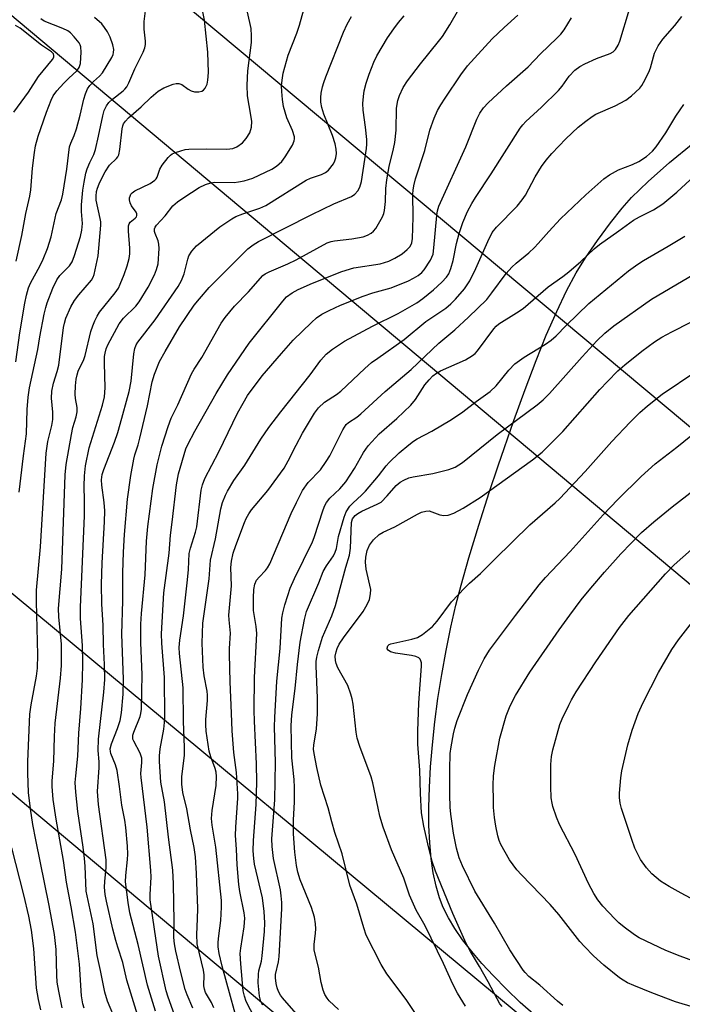
# Model space of a CAD drawing. Units: inches. Extents: x 1183771 to 1189773, y 569456 to 573458.
# Drawn here: x 1186482 to 1186650, y 569741 to 569991 of the extents above; entities that cross this region are included whole.
import ezdxf

# ---------------------------------------------------------------- set-up
doc = ezdxf.new("R2010")
doc.units = ezdxf.units.IN
doc.header["$MEASUREMENT"] = 0
for name, color, linetype in [('NTRL-Farm Land', 3, 'Continuous'), ('Undefined', 1, 'Continuous'), ('UTIL-Cross Country Transmission Line', 1, 'Continuous')]:
    doc.layers.add(name, color=color, linetype=linetype)

msp = doc.modelspace()

# ---------------------------------------------------------------- linework, layer by layer
at = {"layer": 'NTRL-Farm Land'}
msp.add_lwpolyline([(1186612.71, 569738.43), (1186608.82, 569741.94), (1186605.31, 569745.29), (1186601.99, 569748.65), (1186599.1, 569751.79), (1186596.52, 569754.82), (1186594.2, 569757.82), (1186592.23, 569760.68), (1186590.61, 569763.39), (1186589.33, 569765.95), (1186588.36, 569768.45), (1186587.5, 569771.42), (1186586.8, 569774.76), (1186586.28, 569778.37), (1186585.9, 569782.4), (1186585.7, 569786.76), (1186585.66, 569791.42), (1186585.79, 569796.35), (1186586.08, 569801.62), (1186586.55, 569807.2), (1186587.19, 569813.04), (1186587.98, 569818.96), (1186588.93, 569825), (1186590.02, 569831.07), (1186591.23, 569836.95), (1186592.51, 569842.54), (1186593.83, 569847.65), (1186595.81, 569854.56), (1186598.32, 569862.8), (1186600.96, 569871.1), (1186603.22, 569877.83), (1186607.19, 569889.29), (1186610.02, 569897.21), (1186612.8, 569904.54), (1186615.4, 569910.96), (1186618.02, 569916.96), (1186620.53, 569922.18), (1186622.95, 569926.69), (1186625.3, 569930.51), (1186628.35, 569934.92), (1186631.62, 569939.35), (1186634.59, 569943.09), (1186636.98, 569945.8), (1186641.14, 569949.85), (1186646.61, 569954.67), (1186652.58, 569959.52)], dxfattribs=at)
at = {"layer": 'Undefined'}
for points, elevation in [([(1186481.1, 569904.21), (1186482.17, 569911.55), (1186483.44, 569919.05), (1186483.87, 569921.05), (1186484.38, 569922.93), (1186484.85, 569924.11), (1186487.32, 569928.57), (1186488.03, 569930.14), (1186489.11, 569932.85), (1186490.09, 569935.85), (1186491.35, 569941.78), (1186492.66, 569945.24), (1186493.03, 569946.65), (1186494.01, 569952.94), (1186494.73, 569958.6), (1186495.02, 569959.56), (1186495.88, 569961.5), (1186496.45, 569963.2), (1186497.43, 569966.65), (1186498.34, 569970.68), (1186498.74, 569972.07), (1186499.3, 569973.3), (1186499.87, 569974.2), (1186500.76, 569975.13), (1186502.32, 569976.49), (1186503.06, 569977.4), (1186505.41, 569981.22), (1186505.75, 569981.98), (1186505.88, 569982.49), (1186505.92, 569983.28), (1186505.7, 569984.42), (1186505, 569986.38), (1186504.33, 569987.71), (1186503.56, 569988.88), (1186502.87, 569989.75), (1186501.04, 569991.36)], 254), ([(1186480.65, 569967.37), (1186484.35, 569972.46), (1186486.83, 569976.45), (1186490.4, 569980.75), (1186490.71, 569981.33), (1186490.78, 569981.74), (1186490.66, 569982.14), (1186490.13, 569982.69), (1186487.64, 569984.38), (1186482.22, 569988.64), (1186481.02, 569989.39)], 250), ([(1186481.19, 569929.65), (1186482.69, 569936.13), (1186483.64, 569941.77), (1186484.7, 569946.12), (1186484.93, 569947.76), (1186485.31, 569953.19), (1186485.84, 569957.22), (1186486.14, 569958.91), (1186486.79, 569961.35), (1186487.42, 569963.27), (1186488.9, 569967.4), (1186490.07, 569970.41), (1186490.58, 569971.52), (1186491.5, 569972.8), (1186493.29, 569974.76), (1186494.54, 569976.01), (1186496.6, 569977.86), (1186497.16, 569978.68), (1186497.46, 569979.71), (1186497.67, 569982.57), (1186497.6, 569983.96), (1186497.43, 569984.47), (1186497.16, 569984.94), (1186495.93, 569986.49), (1186494.94, 569987.5), (1186494.27, 569987.97), (1186493, 569988.57), (1186488.31, 569990.46), (1186487.49, 569991.04)], 252), ([(1186582.99, 569738.15), (1186579.89, 569742.68), (1186575.02, 569749.15), (1186573.6, 569751.54), (1186569.8, 569758.96), (1186569.17, 569760.8), (1186567.46, 569766.86), (1186565.66, 569771.65), (1186563.7, 569779.61), (1186561.87, 569785.02), (1186561.09, 569787.7), (1186560.21, 569791.2), (1186558.36, 569797), (1186557.3, 569801.44), (1186556.61, 569805), (1186556.5, 569806.1), (1186556.52, 569807.11), (1186557.2, 569811.27), (1186557.46, 569815), (1186557.47, 569819.02), (1186557.14, 569827.15), (1186557.16, 569828.29), (1186557.28, 569829.36), (1186557.7, 569831.06), (1186558.76, 569834.47), (1186561.1, 569839.89), (1186562.05, 569842.46), (1186564.62, 569852.15), (1186565.62, 569855.25), (1186565.84, 569856.95), (1186566.08, 569863.45), (1186566.36, 569864.46), (1186567, 569865.3), (1186567.68, 569865.81), (1186568.68, 569866.36), (1186572.61, 569868.1), (1186573.56, 569868.67), (1186575.15, 569870.21), (1186577.43, 569872.89), (1186578.41, 569873.71), (1186579.32, 569874.25), (1186580.57, 569874.77), (1186581.66, 569875.07), (1186586.71, 569875.9), (1186590.76, 569876.9), (1186592.33, 569877.54), (1186594.21, 569878.69), (1186602.95, 569885.77), (1186613.09, 569893.31), (1186614.62, 569894.56), (1186616.22, 569896.15), (1186624.47, 569905.45), (1186628.17, 569909.48), (1186630.22, 569911.47), (1186632.45, 569913.32), (1186642.04, 569920.01), (1186656.16, 569928.42)], 284), ([(1186594.92, 569741), (1186592.91, 569744.27), (1186591.74, 569746.6), (1186589.39, 569751.78), (1186584.75, 569761.32), (1186582.48, 569765.33), (1186580.75, 569769.12), (1186579.32, 569773.46), (1186576.25, 569780.58), (1186574.14, 569786.33), (1186573.3, 569789.12), (1186572.8, 569791.12), (1186571.48, 569797.52), (1186571.09, 569799.05), (1186568.19, 569806.8), (1186567.5, 569808.88), (1186567.24, 569810.37), (1186566.47, 569817.45), (1186566.24, 569818.85), (1186565.94, 569819.99), (1186565.16, 569822.21), (1186562.65, 569826.68), (1186562.2, 569827.76), (1186562, 569828.57), (1186561.99, 569829.64), (1186562.19, 569830.73), (1186562.47, 569831.56), (1186562.97, 569832.64), (1186564.08, 569834.3), (1186569.08, 569840.99), (1186570.08, 569842.69), (1186570.65, 569843.96), (1186570.94, 569845.39), (1186570.95, 569846.56), (1186569.81, 569851.71), (1186569.64, 569853.42), (1186569.72, 569854.69), (1186570.09, 569856.43), (1186570.61, 569857.79), (1186571.66, 569859.12), (1186573.11, 569860.49), (1186574.1, 569861.07), (1186577.05, 569862.4), (1186582.78, 569865.61), (1186583.84, 569866.13), (1186584.91, 569866.4), (1186585.71, 569866.42), (1186586.45, 569866.22), (1186588.43, 569865.39), (1186589.49, 569865.28), (1186590.56, 569865.38), (1186591.95, 569865.88), (1186594.36, 569867.08), (1186598.62, 569869.78), (1186611.9, 569879.36), (1186614.35, 569881.32), (1186619.55, 569886.51), (1186628.98, 569897.17), (1186630.9, 569899.22), (1186633.53, 569901.87), (1186635.26, 569903.4), (1186639.58, 569906.89), (1186642.79, 569909.24), (1186644.66, 569910.43), (1186647.13, 569911.79), (1186666.07, 569921.36)], 286), ([(1186604.19, 569740.9), (1186603.66, 569741.6), (1186602.92, 569742.82), (1186600.69, 569747.14), (1186598.51, 569751.02), (1186596.21, 569754.82), (1186595.14, 569756.9), (1186591.74, 569764.47), (1186587.37, 569775.17), (1186586.5, 569777.68), (1186585.42, 569782.08), (1186584.41, 569786.61), (1186583.83, 569789.95), (1186583.54, 569794.83), (1186583.35, 569800.78), (1186582.88, 569807.39), (1186582.88, 569810.65), (1186583.12, 569817.83), (1186583.8, 569827.09), (1186583.79, 569827.93), (1186583.68, 569828.45), (1186583.46, 569828.86), (1186583.13, 569829.2), (1186582.41, 569829.52), (1186581.29, 569829.77), (1186577.2, 569830.43), (1186575.93, 569830.75), (1186575.36, 569831.13), (1186575.13, 569831.5), (1186575.1, 569831.7), (1186575.31, 569832.26), (1186575.62, 569832.58), (1186576.02, 569832.8), (1186581.4, 569833.95), (1186582.78, 569834.39), (1186584.03, 569835.16), (1186586.6, 569837.19), (1186587.76, 569838.47), (1186591.4, 569843.37), (1186594.75, 569846.95), (1186595.98, 569848.15), (1186598.76, 569850.56), (1186602.39, 569854.24), (1186611.2, 569862.9), (1186617.61, 569868.45), (1186618.8, 569869.58), (1186625.24, 569876.42), (1186631.97, 569883.97), (1186636.64, 569888.94), (1186639.07, 569891.34), (1186640.98, 569893.07), (1186644.69, 569896), (1186653.27, 569901.73)], 288), ([(1186619.61, 569741.17), (1186618.27, 569742.24), (1186613.73, 569746.34), (1186611.01, 569748.55), (1186610.04, 569749.49), (1186609.5, 569750.15), (1186606.17, 569755.31), (1186602.31, 569762.04), (1186597.31, 569770.11), (1186594.21, 569776.5), (1186593.37, 569778.56), (1186592.66, 569781.05), (1186591.89, 569784.8), (1186591.19, 569789.61), (1186591.05, 569791.44), (1186590.98, 569794.52), (1186590.95, 569800.93), (1186591.07, 569804.96), (1186591.3, 569806.72), (1186591.89, 569809.95), (1186592.24, 569811.37), (1186592.85, 569813.31), (1186595.44, 569819.93), (1186598.26, 569826.12), (1186599.66, 569828.97), (1186601.03, 569831.18), (1186607.56, 569839.93), (1186613.6, 569847.67), (1186615.23, 569849.52), (1186621.46, 569856.18), (1186629.8, 569865.42), (1186633.52, 569869.29), (1186639.38, 569875.1), (1186642.94, 569878.31), (1186648.41, 569882.55), (1186655.56, 569888.28)], 290), ([(1186652.87, 569740.66), (1186648.06, 569742.12), (1186642.12, 569744.35), (1186637.53, 569746.21), (1186635.98, 569746.92), (1186634.81, 569747.58), (1186633.89, 569748.22), (1186629.99, 569751.38), (1186627.3, 569753.73), (1186625.03, 569756.08), (1186623.9, 569757.39), (1186618.54, 569764.23), (1186616.4, 569766.77), (1186609.1, 569774.23), (1186607.93, 569775.51), (1186606.07, 569778.08), (1186603.89, 569781.93), (1186603.45, 569782.92), (1186603.09, 569784.11), (1186602.61, 569786.6), (1186602.28, 569788.82), (1186602.07, 569791.3), (1186602.01, 569793), (1186601.97, 569797.01), (1186602.07, 569799.33), (1186602.37, 569801.95), (1186603.62, 569808.88), (1186605.26, 569814.53), (1186606.25, 569817.02), (1186607.58, 569819.67), (1186611.24, 569825.59), (1186618.67, 569836.28), (1186621.31, 569839.98), (1186624.23, 569843.88), (1186626.63, 569846.86), (1186630.11, 569850.94), (1186634.3, 569855.54), (1186639.49, 569860.92), (1186642.64, 569863.69), (1186647.28, 569867.47), (1186652.84, 569871.8)], 292), ([(1186663.45, 569748.44), (1186649.28, 569753.67), (1186645.61, 569755.11), (1186638.93, 569758.3), (1186637.7, 569759.09), (1186635.12, 569760.98), (1186633.75, 569762.07), (1186632.7, 569763.09), (1186629.69, 569766.32), (1186628.47, 569767.9), (1186627.39, 569769.56), (1186626.04, 569772.08), (1186622.7, 569779.38), (1186618.73, 569787.04), (1186617.98, 569788.88), (1186617.05, 569791.56), (1186616.85, 569792.38), (1186616.64, 569793.78), (1186616.51, 569796.67), (1186616.55, 569802.21), (1186616.74, 569804.23), (1186617.01, 569805.95), (1186618.82, 569812.37), (1186619.39, 569813.74), (1186621.06, 569817.26), (1186621.74, 569818.58), (1186622.95, 569820.58), (1186627.93, 569828.2), (1186633.95, 569836.87), (1186636.3, 569839.91), (1186645.55, 569850.46), (1186647.79, 569852.75), (1186652.11, 569856.62)], 294), ([(1186656.82, 569765.75), (1186649.54, 569769.6), (1186646.53, 569771.28), (1186644.29, 569772.7), (1186642.14, 569774.48), (1186640.79, 569776), (1186639.25, 569778.15), (1186637.84, 569781.03), (1186637.02, 569783.2), (1186635.32, 569788.25), (1186634.45, 569791.05), (1186634.13, 569792.44), (1186633.95, 569793.82), (1186633.92, 569794.97), (1186634.25, 569798.83), (1186634.48, 569800.59), (1186636, 569807.22), (1186637.13, 569810.89), (1186638.62, 569815.13), (1186639.95, 569817.92), (1186643.79, 569825.48), (1186647.17, 569831.36), (1186648.84, 569833.74), (1186652.37, 569838.37)], 296)]:
    msp.add_lwpolyline(points, dxfattribs=dict(at, elevation=elevation))
for points in [[(1186506.6, 569736.88, 262), (1186504.34, 569742.24, 262), (1186503.63, 569744.51, 262), (1186502.6, 569750, 262), (1186501.75, 569753.87, 262), (1186500.67, 569761.87, 262), (1186498.97, 569770.1, 262), (1186498.66, 569776.42, 262), (1186498.48, 569778.43, 262), (1186498.15, 569781.31, 262), (1186496.85, 569790.31, 262), (1186496.32, 569795.17, 262), (1186496.19, 569797.61, 262), (1186496.29, 569799.36, 262), (1186496.81, 569804.3, 262), (1186497.11, 569810.13, 262), (1186497.6, 569816.35, 262), (1186498.02, 569823.68, 262), (1186498.06, 569828, 262), (1186497.97, 569832.31, 262), (1186497.54, 569839.22, 262), (1186497.47, 569842.01, 262), (1186498.49, 569865.22, 262), (1186498.55, 569869.07, 262), (1186498.4, 569872.7, 262), (1186498.53, 569875.3, 262), (1186498.79, 569877.88, 262), (1186499.69, 569882.4, 262), (1186503.05, 569893.22, 262), (1186503.58, 569895.35, 262), (1186503.74, 569897.58, 262), (1186503.57, 569903.8, 262), (1186503.61, 569905.55, 262), (1186503.72, 569906.39, 262), (1186504.02, 569907.43, 262), (1186504.45, 569908.45, 262), (1186507.28, 569913.8, 262), (1186508.4, 569915.24, 262), (1186511.47, 569918.3, 262), (1186512.37, 569919.39, 262), (1186514.64, 569923.12, 262), (1186516.24, 569926.25, 262), (1186516.77, 569927.58, 262), (1186517.13, 569928.96, 262), (1186517.44, 569932.84, 262), (1186517.36, 569934.01, 262), (1186517.12, 569934.82, 262), (1186516.37, 569936.69, 262), (1186516.25, 569937.22, 262), (1186516.27, 569937.88, 262), (1186516.44, 569938.32, 262), (1186516.74, 569938.76, 262), (1186518.9, 569941.11, 262), (1186520.9, 569943.65, 262), (1186522.06, 569944.71, 262), (1186523.63, 569945.81, 262), (1186527.55, 569948.34, 262), (1186529.13, 569949.07, 262), (1186530.51, 569949.51, 262), (1186531.38, 569949.65, 262), (1186536.38, 569949.62, 262), (1186537.51, 569949.75, 262), (1186538.89, 569950.04, 262), (1186539.99, 569950.32, 262), (1186541.08, 569950.72, 262), (1186545.91, 569952.96, 262), (1186547.11, 569953.7, 262), (1186548.48, 569954.95, 262), (1186549.31, 569956.12, 262), (1186551.14, 569959.08, 262), (1186551.6, 569960.16, 262), (1186551.69, 569960.64, 262), (1186551.66, 569961.18, 262), (1186551.19, 569962.78, 262), (1186549.74, 569965.98, 262), (1186548.91, 569968.88, 262), (1186548.6, 569970.6, 262), (1186548.42, 569972.64, 262), (1186548.39, 569974.1, 262), (1186548.5, 569975.55, 262), (1186548.81, 569977.28, 262), (1186550.07, 569981.84, 262), (1186552.28, 569987.44, 262), (1186552.95, 569989.41, 262), (1186555.12, 569997.44, 262)], [(1186482.01, 569871.21, 256), (1186483.08, 569880.39, 256), (1186483.87, 569885.91, 256), (1186484, 569892.13, 256), (1186484.24, 569895.21, 256), (1186484.61, 569897.63, 256), (1186486.66, 569907.31, 256), (1186487.21, 569910.52, 256), (1186488.33, 569916.22, 256), (1186488.7, 569917.91, 256), (1186489.07, 569919.16, 256), (1186490.53, 569922.83, 256), (1186491.53, 569924.91, 256), (1186492.3, 569926.01, 256), (1186494.72, 569928.53, 256), (1186495.38, 569929.5, 256), (1186496.02, 569931.12, 256), (1186497.53, 569935.88, 256), (1186497.83, 569937.54, 256), (1186497.97, 569939.21, 256), (1186497.72, 569942.28, 256), (1186497.75, 569943.94, 256), (1186498.09, 569947.69, 256), (1186498.42, 569949.69, 256), (1186498.88, 569951.97, 256), (1186499.19, 569953.08, 256), (1186499.84, 569954.64, 256), (1186500.85, 569956.68, 256), (1186501.29, 569957.93, 256), (1186502.08, 569961.36, 256), (1186503.12, 569966.47, 256), (1186503.49, 569967.86, 256), (1186504.06, 569969.04, 256), (1186504.7, 569969.89, 256), (1186505.56, 569970.66, 256), (1186508.28, 569972.79, 256), (1186508.71, 569973.22, 256), (1186509.19, 569973.86, 256), (1186509.72, 569974.83, 256), (1186511.25, 569978.34, 256), (1186513.38, 569982.6, 256), (1186513.8, 569983.69, 256), (1186513.94, 569984.55, 256), (1186513.97, 569985.42, 256), (1186513.63, 569988.45, 256), (1186513.62, 569990.36, 256), (1186514.21, 569995.09, 256)], [(1186492.87, 569740.57, 258), (1186491.99, 569744.79, 258), (1186491.62, 569747.07, 258), (1186491.5, 569748.84, 258), (1186491.3, 569755.39, 258), (1186490.9, 569759.15, 258), (1186489.6, 569766.53, 258), (1186486.16, 569783.16, 258), (1186485.46, 569786.97, 258), (1186484.87, 569790.95, 258), (1186484.38, 569795.1, 258), (1186484.15, 569800.03, 258), (1186484.2, 569802.97, 258), (1186484.71, 569814.96, 258), (1186485.03, 569817.31, 258), (1186486.36, 569824.55, 258), (1186486.59, 569826.58, 258), (1186486.66, 569829.95, 258), (1186486.34, 569843.5, 258), (1186486.36, 569846.34, 258), (1186487.38, 569857.32, 258), (1186488.79, 569881.09, 258), (1186489.22, 569884, 258), (1186490.26, 569888.09, 258), (1186490.49, 569889.54, 258), (1186490.5, 569891.39, 258), (1186490.14, 569895.01, 258), (1186490.26, 569896.75, 258), (1186490.64, 569898.74, 258), (1186491.6, 569901.75, 258), (1186491.99, 569903.36, 258), (1186493.21, 569912.88, 258), (1186493.42, 569914, 258), (1186493.79, 569915.25, 258), (1186495.06, 569918.07, 258), (1186495.99, 569919.74, 258), (1186497.04, 569921.13, 258), (1186500.28, 569924.87, 258), (1186500.74, 569925.58, 258), (1186501, 569926.3, 258), (1186501.93, 569931, 258), (1186502.62, 569938.75, 258), (1186502.61, 569939.64, 258), (1186502.49, 569940.51, 258), (1186501.48, 569945.13, 258), (1186501.45, 569946.16, 258), (1186501.58, 569947.31, 258), (1186501.78, 569948.15, 258), (1186502.2, 569949.22, 258), (1186503.03, 569951.06, 258), (1186503.72, 569952.33, 258), (1186504.88, 569953.99, 258), (1186506.59, 569955.7, 258), (1186506.93, 569956.12, 258), (1186507.18, 569956.59, 258), (1186507.49, 569957.96, 258), (1186508.04, 569963.15, 258), (1186508.23, 569963.98, 258), (1186508.42, 569964.42, 258), (1186508.87, 569965.1, 258), (1186509.66, 569965.95, 258), (1186512.89, 569968.75, 258), (1186515.41, 569971.23, 258), (1186517.14, 569972.7, 258), (1186518.61, 569973.56, 258), (1186520.98, 569974.53, 258), (1186521.73, 569974.67, 258), (1186522.43, 569974.65, 258), (1186523.15, 569974.38, 258), (1186524.78, 569973.19, 258), (1186525.52, 569972.77, 258), (1186526.32, 569972.58, 258), (1186527.41, 569972.56, 258), (1186528.17, 569972.71, 258), (1186528.59, 569972.96, 258), (1186529.06, 569973.52, 258), (1186529.52, 569974.46, 258), (1186529.76, 569975.51, 258), (1186529.91, 569977.44, 258), (1186529.75, 569982.57, 258), (1186528.92, 569990.71, 258), (1186528, 569995.05, 258)], [(1186498.45, 569740.53, 260), (1186498.1, 569741.63, 260), (1186497.76, 569743.66, 260), (1186497.27, 569751.67, 260), (1186496.26, 569759.78, 260), (1186495.16, 569766.18, 260), (1186493.93, 569772.4, 260), (1186493.19, 569777.92, 260), (1186491.34, 569788.32, 260), (1186490.61, 569793.35, 260), (1186490.31, 569796.67, 260), (1186490.35, 569798.08, 260), (1186490.77, 569803.05, 260), (1186490.92, 569809.31, 260), (1186491.12, 569812.65, 260), (1186492.47, 569824.05, 260), (1186492.67, 569827.28, 260), (1186492.72, 569829.61, 260), (1186492.66, 569832.71, 260), (1186492.01, 569839.63, 260), (1186491.94, 569841.7, 260), (1186492.79, 569851.69, 260), (1186493.63, 569875.55, 260), (1186493.91, 569878.15, 260), (1186495.19, 569885.8, 260), (1186495.59, 569887.59, 260), (1186496.39, 569890.21, 260), (1186496.63, 569891.51, 260), (1186496.64, 569892.58, 260), (1186496.27, 569894.86, 260), (1186496.18, 569895.99, 260), (1186496.24, 569898.06, 260), (1186496.4, 569899.83, 260), (1186496.62, 569900.85, 260), (1186496.95, 569901.83, 260), (1186498.32, 569904.79, 260), (1186498.7, 569905.77, 260), (1186500.14, 569911.82, 260), (1186500.59, 569913.3, 260), (1186501.09, 569914.55, 260), (1186501.69, 569915.78, 260), (1186502.28, 569916.73, 260), (1186506.26, 569921.67, 260), (1186507.09, 569922.85, 260), (1186507.58, 569923.86, 260), (1186508.56, 569926.28, 260), (1186509.31, 569928.45, 260), (1186509.83, 569930.37, 260), (1186509.99, 569931.49, 260), (1186509.96, 569932.93, 260), (1186509.62, 569937.27, 260), (1186509.65, 569938.66, 260), (1186509.79, 569939.15, 260), (1186510.04, 569939.52, 260), (1186511.37, 569940.53, 260), (1186511.66, 569940.9, 260), (1186511.75, 569941.21, 260), (1186511.72, 569941.65, 260), (1186511.56, 569942.1, 260), (1186510.42, 569943.7, 260), (1186510.08, 569944.43, 260), (1186509.92, 569945.19, 260), (1186509.92, 569945.7, 260), (1186510.03, 569946.17, 260), (1186510.25, 569946.6, 260), (1186510.56, 569946.97, 260), (1186511.21, 569947.45, 260), (1186515.1, 569949.38, 260), (1186516.32, 569950.16, 260), (1186516.67, 569950.55, 260), (1186516.93, 569950.98, 260), (1186517.62, 569953, 260), (1186518.14, 569953.96, 260), (1186519.69, 569955.94, 260), (1186520.28, 569956.52, 260), (1186520.74, 569956.83, 260), (1186521.52, 569957.19, 260), (1186522.9, 569957.64, 260), (1186524.03, 569957.92, 260), (1186524.92, 569958.02, 260), (1186529.35, 569958.14, 260), (1186534.47, 569958.01, 260), (1186535.29, 569958.08, 260), (1186536.09, 569958.24, 260), (1186537.1, 569958.64, 260), (1186538.47, 569959.66, 260), (1186539.41, 569960.74, 260), (1186540.33, 569962.21, 260), (1186540.74, 569963.59, 260), (1186540.84, 569965, 260), (1186540.63, 569966.67, 260), (1186539.79, 569971.58, 260), (1186539.65, 569974.22, 260), (1186539.82, 569977.91, 260), (1186540.74, 569985.02, 260), (1186540.82, 569986.72, 260), (1186540.68, 569988.6, 260), (1186539.8, 569992.7, 260)], [(1186511.89, 569738.82, 264), (1186509.19, 569747.55, 264), (1186508.2, 569752.07, 264), (1186506.91, 569755.92, 264), (1186506.42, 569757.62, 264), (1186505.67, 569760.48, 264), (1186504.06, 569767.61, 264), (1186503.75, 569769.31, 264), (1186503.58, 569771.17, 264), (1186503.64, 569772.61, 264), (1186503.99, 569776.14, 264), (1186503.96, 569778.06, 264), (1186502.05, 569792.1, 264), (1186501.84, 569795.37, 264), (1186502.22, 569801.41, 264), (1186502.2, 569802.85, 264), (1186502.01, 569805.74, 264), (1186502.08, 569808.58, 264), (1186503.44, 569820.52, 264), (1186503.66, 569823.72, 264), (1186503.57, 569827.49, 264), (1186503.3, 569832.56, 264), (1186503.24, 569837.37, 264), (1186502.92, 569842.93, 264), (1186502.84, 569847.77, 264), (1186502.98, 569853.28, 264), (1186503.59, 569863.66, 264), (1186503.66, 569866.41, 264), (1186503.5, 569868.54, 264), (1186502.86, 569872.94, 264), (1186502.83, 569874.33, 264), (1186503.02, 569875.65, 264), (1186503.41, 569876.95, 264), (1186506.11, 569883.83, 264), (1186506.92, 569886.24, 264), (1186507.57, 569888.4, 264), (1186509.79, 569896.67, 264), (1186510.31, 569899.25, 264), (1186511, 569906.21, 264), (1186511.23, 569907.59, 264), (1186511.59, 569908.52, 264), (1186511.99, 569909.2, 264), (1186516.41, 569914.79, 264), (1186522.26, 569923.29, 264), (1186523.03, 569924.77, 264), (1186523.71, 569926.43, 264), (1186524.63, 569930.21, 264), (1186524.91, 569931.02, 264), (1186525.69, 569932.24, 264), (1186526.85, 569933.56, 264), (1186532.77, 569938.4, 264), (1186535.81, 569940.43, 264), (1186536.79, 569940.95, 264), (1186538.58, 569941.69, 264), (1186542.86, 569943.09, 264), (1186544.4, 569943.77, 264), (1186554.65, 569950.19, 264), (1186555.75, 569950.71, 264), (1186558.5, 569951.64, 264), (1186559.48, 569952.09, 264), (1186560.3, 569952.75, 264), (1186561.5, 569954.31, 264), (1186561.91, 569955.04, 264), (1186562.15, 569955.82, 264), (1186562.28, 569956.92, 264), (1186562.25, 569958.04, 264), (1186561.94, 569959.39, 264), (1186561.25, 569961.53, 264), (1186559.1, 569966.9, 264), (1186558.59, 569968.55, 264), (1186558.37, 569969.95, 264), (1186558.31, 569971.09, 264), (1186558.43, 569972.19, 264), (1186558.77, 569973.83, 264), (1186559.08, 569974.92, 264), (1186559.6, 569976.32, 264), (1186564.09, 569987.69, 264), (1186564.98, 569989.67, 264), (1186566.12, 569991.6, 264)], [(1186516.47, 569739.71, 266), (1186514.44, 569746.35, 266), (1186512.06, 569756.58, 266), (1186509.97, 569764.68, 266), (1186509.57, 569767.24, 266), (1186508.92, 569772.45, 266), (1186508.95, 569774.1, 266), (1186509.42, 569778.17, 266), (1186509.49, 569779.47, 266), (1186509.4, 569781.52, 266), (1186508.96, 569786.24, 266), (1186508.68, 569788.09, 266), (1186507.94, 569791.89, 266), (1186507.39, 569796.62, 266), (1186506.78, 569800.68, 266), (1186506.4, 569802.08, 266), (1186505.2, 569804.99, 266), (1186505.06, 569805.53, 266), (1186505, 569806.15, 266), (1186505.33, 569807.45, 266), (1186506.9, 569811.31, 266), (1186507.55, 569813.37, 266), (1186507.89, 569815.29, 266), (1186508.32, 569820.05, 266), (1186508.35, 569823.78, 266), (1186508, 569835.22, 266), (1186508.24, 569843.66, 266), (1186508.23, 569850.73, 266), (1186508.39, 569855.95, 266), (1186508.65, 569860.43, 266), (1186509.39, 569869.44, 266), (1186510.25, 569875.39, 266), (1186510.96, 569879.49, 266), (1186511.24, 569880.6, 266), (1186512.1, 569883.17, 266), (1186512.53, 569884.86, 266), (1186514.46, 569893.02, 266), (1186515.68, 569899.12, 266), (1186516.19, 569901.02, 266), (1186517.53, 569904.22, 266), (1186518.93, 569906.83, 266), (1186522.57, 569913.05, 266), (1186526.29, 569918.57, 266), (1186527.58, 569920.15, 266), (1186530.09, 569922.99, 266), (1186539.86, 569932.81, 266), (1186541.18, 569933.83, 266), (1186542.54, 569934.64, 266), (1186556.08, 569941.52, 266), (1186561.65, 569944.17, 266), (1186566.09, 569946.01, 266), (1186566.94, 569946.61, 266), (1186567.67, 569947.46, 266), (1186568.24, 569948.45, 266), (1186568.64, 569949.85, 266), (1186569.92, 569958.18, 266), (1186569.99, 569959.32, 266), (1186569.94, 569960.47, 266), (1186569.61, 569963.64, 266), (1186569.05, 569967.87, 266), (1186569, 569969.61, 266), (1186569.11, 569971.38, 266), (1186569.32, 569972.77, 266), (1186569.81, 569974.74, 266), (1186570.52, 569977.01, 266), (1186571.75, 569980.05, 266), (1186572.52, 569981.66, 266), (1186575.23, 569986.27, 266), (1186576.79, 569988.55, 266), (1186577.99, 569990.11, 266), (1186579.46, 569991.82, 266)], [(1186521.3, 569738.83, 268), (1186519.69, 569743.28, 268), (1186519.19, 569744.9, 268), (1186517.28, 569753.66, 268), (1186515.17, 569767.91, 268), (1186515.14, 569769.32, 268), (1186515.36, 569773.7, 268), (1186515.33, 569775.38, 268), (1186514.4, 569786.36, 268), (1186512.84, 569798.92, 268), (1186512.81, 569799.95, 268), (1186513.02, 569802.73, 268), (1186513, 569803.82, 268), (1186512.62, 569805.04, 268), (1186510.96, 569808.1, 268), (1186510.78, 569808.62, 268), (1186510.71, 569809.1, 268), (1186510.76, 569809.6, 268), (1186511, 569810.43, 268), (1186512.58, 569814.32, 268), (1186512.79, 569815.1, 268), (1186512.94, 569816.24, 268), (1186513.1, 569825.02, 268), (1186512.8, 569833.02, 268), (1186512.74, 569837.72, 268), (1186512.92, 569840.47, 268), (1186513.83, 569850.27, 268), (1186514.2, 569858.73, 268), (1186514.58, 569862.49, 268), (1186515.8, 569872.1, 268), (1186516.87, 569878.07, 268), (1186518.09, 569882.82, 268), (1186519.66, 569887.78, 268), (1186520.42, 569889.89, 268), (1186522.11, 569893.3, 268), (1186525.56, 569901.1, 268), (1186526.24, 569902.28, 268), (1186528.21, 569905.31, 268), (1186533.08, 569913.94, 268), (1186534.08, 569915.37, 268), (1186536.44, 569918.25, 268), (1186540, 569921.93, 268), (1186543.69, 569926.01, 268), (1186544.25, 569926.44, 268), (1186545.25, 569926.98, 268), (1186549.99, 569929.01, 268), (1186552.1, 569930.02, 268), (1186559.95, 569934.29, 268), (1186560.97, 569934.66, 268), (1186561.76, 569934.84, 268), (1186566.2, 569935.34, 268), (1186569.08, 569935.82, 268), (1186570.11, 569936.22, 268), (1186571.06, 569936.77, 268), (1186571.69, 569937.27, 268), (1186572.22, 569937.92, 268), (1186573.91, 569940.94, 268), (1186574.24, 569941.73, 268), (1186574.43, 569942.54, 268), (1186574.7, 569944.79, 268), (1186574.81, 569948.08, 268), (1186575, 569950.27, 268), (1186575.62, 569953.67, 268), (1186576.73, 569958.14, 268), (1186577.05, 569959.74, 268), (1186577.39, 569962.85, 268), (1186577.51, 569968.41, 268), (1186577.82, 569970.32, 268), (1186578.22, 569971.64, 268), (1186579.19, 569973.63, 268), (1186580.28, 569975.3, 268), (1186583.59, 569979.62, 268), (1186588.13, 569985.26, 268), (1186589.12, 569986.6, 268), (1186590.97, 569989.49, 268), (1186593.24, 569993.48, 268)], [(1186525.94, 569740.47, 270), (1186524.47, 569743.91, 270), (1186524, 569745.25, 270), (1186522.88, 569749.51, 270), (1186521.62, 569754.92, 270), (1186521.25, 569756.82, 270), (1186521.15, 569758.39, 270), (1186521.19, 569762.41, 270), (1186521.04, 569771.97, 270), (1186520.89, 569775.45, 270), (1186519.77, 569783.77, 270), (1186518.76, 569792.73, 270), (1186517.83, 569797.73, 270), (1186517.49, 569802.94, 270), (1186517.52, 569804.36, 270), (1186517.67, 569806.14, 270), (1186518.61, 569811.18, 270), (1186518.78, 569812.83, 270), (1186518.83, 569814.27, 270), (1186518.74, 569824.22, 270), (1186518.08, 569832.93, 270), (1186518.01, 569835.31, 270), (1186518.63, 569845.67, 270), (1186519.92, 569855.71, 270), (1186520.28, 569860.3, 270), (1186520.73, 569863.59, 270), (1186521.78, 569873.05, 270), (1186522.32, 569875.85, 270), (1186524.18, 569882.12, 270), (1186524.7, 569883.28, 270), (1186526.48, 569886.64, 270), (1186531.85, 569896.14, 270), (1186534.67, 569900.91, 270), (1186540.22, 569908.9, 270), (1186548.72, 569919.56, 270), (1186549.67, 569920.61, 270), (1186551.05, 569921.65, 270), (1186552.62, 569922.5, 270), (1186556.19, 569924.06, 270), (1186563.62, 569927.06, 270), (1186566.64, 569927.99, 270), (1186573.33, 569929.03, 270), (1186574.47, 569929.31, 270), (1186575.53, 569929.7, 270), (1186577.09, 569930.45, 270), (1186578.88, 569931.55, 270), (1186580.18, 569932.59, 270), (1186580.92, 569933.37, 270), (1186581.37, 569934.3, 270), (1186581.55, 569935.43, 270), (1186581.67, 569940.81, 270), (1186581.61, 569946.61, 270), (1186581.68, 569947.64, 270), (1186581.87, 569948.79, 270), (1186582.32, 569950.5, 270), (1186584.68, 569957.68, 270), (1186585.92, 569962.85, 270), (1186587.05, 569965.9, 270), (1186587.85, 569967.81, 270), (1186588.68, 569969.25, 270), (1186589.78, 569970.94, 270), (1186593.77, 569976.86, 270), (1186595.48, 569979.14, 270), (1186601.68, 569985.97, 270), (1186604.69, 569988.83, 270), (1186608.15, 569991.94, 270)], [(1186531.23, 569740.59, 272), (1186530.63, 569741.93, 272), (1186529.17, 569744.49, 272), (1186528.86, 569745.3, 272), (1186528.74, 569746.13, 272), (1186528.77, 569748.98, 272), (1186528.65, 569750.13, 272), (1186527.05, 569756.83, 272), (1186526.97, 569759.12, 272), (1186527.15, 569763.15, 272), (1186527.17, 569765.7, 272), (1186526.88, 569774.64, 272), (1186526.6, 569778.85, 272), (1186526.27, 569781.22, 272), (1186525.36, 569785.63, 272), (1186524.4, 569790.95, 272), (1186523.4, 569795.08, 272), (1186523.11, 569797.25, 272), (1186523.16, 569799.19, 272), (1186523.79, 569804.5, 272), (1186523.86, 569806.54, 272), (1186523.53, 569813.15, 272), (1186523.46, 569821.61, 272), (1186522.56, 569830.3, 272), (1186522.49, 569831.83, 272), (1186522.66, 569833.73, 272), (1186523.55, 569839.82, 272), (1186524.6, 569848.95, 272), (1186524.83, 569851.6, 272), (1186525.03, 569855.63, 272), (1186525.36, 569857.01, 272), (1186526.61, 569861, 272), (1186526.97, 569862.4, 272), (1186528.08, 569871.65, 272), (1186528.39, 569873.05, 272), (1186528.97, 569874.64, 272), (1186532.49, 569881.35, 272), (1186537.25, 569891.21, 272), (1186538.63, 569893.67, 272), (1186539.81, 569895.61, 272), (1186543.5, 569900.63, 272), (1186548.35, 569906.3, 272), (1186551.33, 569909.64, 272), (1186555.93, 569914.17, 272), (1186557.23, 569915.3, 272), (1186558.61, 569916.23, 272), (1186560.42, 569917.16, 272), (1186563.33, 569918.52, 272), (1186569.07, 569920.83, 272), (1186571.47, 569921.64, 272), (1186576.09, 569922.89, 272), (1186580.52, 569924.69, 272), (1186581.78, 569925.34, 272), (1186582.99, 569926.06, 272), (1186583.86, 569926.78, 272), (1186584.5, 569927.51, 272), (1186586.07, 569929.9, 272), (1186586.45, 569930.66, 272), (1186586.72, 569931.45, 272), (1186586.97, 569933.06, 272), (1186587.65, 569941.27, 272), (1186587.82, 569942.39, 272), (1186588.17, 569943.64, 272), (1186595, 569958.66, 272), (1186597.83, 569965.66, 272), (1186598.57, 569967.19, 272), (1186599.54, 569968.54, 272), (1186600.7, 569969.76, 272), (1186605.3, 569974.05, 272), (1186610.79, 569978.88, 272), (1186613.93, 569982.2, 272), (1186618.1, 569986.14, 272), (1186619.07, 569987.15, 272), (1186619.89, 569988.22, 272), (1186621.8, 569991.27, 272)], [(1186537.29, 569736.73, 274), (1186535.5, 569743.41, 274), (1186533.32, 569751.1, 274), (1186532.63, 569754.3, 274), (1186532.37, 569756.06, 274), (1186532.36, 569757.19, 274), (1186532.51, 569758.85, 274), (1186533.05, 569762.7, 274), (1186533.2, 569766.09, 274), (1186533.18, 569767.74, 274), (1186531.77, 569781.24, 274), (1186530.84, 569786.88, 274), (1186530.69, 569788.57, 274), (1186530.85, 569790.55, 274), (1186531.87, 569796.85, 274), (1186531.96, 569799.15, 274), (1186531.85, 569800.24, 274), (1186531.62, 569801.23, 274), (1186530.5, 569804.18, 274), (1186530.08, 569805.59, 274), (1186529.78, 569807.28, 274), (1186529.32, 569810.63, 274), (1186529.2, 569812.22, 274), (1186529.19, 569813.59, 274), (1186529.64, 569818.37, 274), (1186529.68, 569819.74, 274), (1186529.57, 569820.81, 274), (1186528.84, 569824.69, 274), (1186528.56, 569826.83, 274), (1186528.29, 569832.93, 274), (1186528.49, 569838.03, 274), (1186530.05, 569849.23, 274), (1186530.42, 569853.95, 274), (1186531.68, 569859.38, 274), (1186533, 569866.99, 274), (1186533.48, 569868.59, 274), (1186534.16, 569870.41, 274), (1186534.7, 569871.43, 274), (1186536.35, 569874.16, 274), (1186539.08, 569878.02, 274), (1186543.13, 569884.59, 274), (1186545.13, 569887.51, 274), (1186548.2, 569891.52, 274), (1186555.61, 569900.88, 274), (1186558.36, 569904.57, 274), (1186559.72, 569906.08, 274), (1186561.27, 569907.4, 274), (1186564.32, 569909.43, 274), (1186571.44, 569913.18, 274), (1186577.92, 569916.45, 274), (1186582.6, 569919.12, 274), (1186584.12, 569920.2, 274), (1186586.87, 569922.41, 274), (1186588.96, 569924.37, 274), (1186590.14, 569925.61, 274), (1186590.74, 569926.49, 274), (1186591.26, 569927.84, 274), (1186591.81, 569929.81, 274), (1186592.7, 569934.15, 274), (1186593.32, 569936.71, 274), (1186594.26, 569939.47, 274), (1186595.48, 569942.26, 274), (1186596.56, 569944.26, 274), (1186597.47, 569945.77, 274), (1186601.47, 569951.8, 274), (1186608.78, 569963.32, 274), (1186609.45, 569964.2, 274), (1186610.22, 569965.02, 274), (1186614.22, 569968.65, 274), (1186618.45, 569972.85, 274), (1186619.39, 569973.96, 274), (1186621.17, 569976.54, 274), (1186622.63, 569978.01, 274), (1186623.91, 569978.95, 274), (1186625.14, 569979.65, 274), (1186628.09, 569981.02, 274), (1186631.58, 569982.28, 274), (1186632.28, 569982.7, 274), (1186632.87, 569983.25, 274), (1186633.58, 569984.34, 274), (1186634.03, 569985.37, 274), (1186636.42, 569993.5, 274)], [(1186541.59, 569737.95, 276), (1186539.47, 569742.22, 276), (1186539.03, 569743.52, 276), (1186538.71, 569744.89, 276), (1186538.04, 569751.73, 276), (1186537.91, 569754.37, 276), (1186538.04, 569755.7, 276), (1186538.92, 569761.09, 276), (1186539.07, 569763.29, 276), (1186538.9, 569764.64, 276), (1186537.83, 569770.05, 276), (1186537.57, 569771.78, 276), (1186537.15, 569776.83, 276), (1186537, 569780.76, 276), (1186536.74, 569784.19, 276), (1186536.78, 569786.36, 276), (1186537.34, 569793.65, 276), (1186537.35, 569794.75, 276), (1186537.02, 569800.21, 276), (1186536.34, 569805.22, 276), (1186535.87, 569810.77, 276), (1186535.76, 569815.23, 276), (1186535.36, 569823.14, 276), (1186535.21, 569830.16, 276), (1186535.22, 569831.55, 276), (1186535.47, 569835.43, 276), (1186535.11, 569838.87, 276), (1186535.06, 569840.03, 276), (1186535.71, 569847.41, 276), (1186535.55, 569852.09, 276), (1186535.7, 569853.71, 276), (1186536.17, 569855.73, 276), (1186536.78, 569857.7, 276), (1186539.01, 569863.46, 276), (1186539.47, 569864.48, 276), (1186540.12, 569865.72, 276), (1186540.77, 569866.67, 276), (1186544.93, 569871.6, 276), (1186549.03, 569877.25, 276), (1186550.1, 569879.08, 276), (1186552.06, 569883.1, 276), (1186553.66, 569886.14, 276), (1186556.75, 569891.14, 276), (1186557.77, 569892.56, 276), (1186559.22, 569893.94, 276), (1186562.3, 569895.89, 276), (1186563.4, 569896.71, 276), (1186569.5, 569902.5, 276), (1186571.19, 569903.98, 276), (1186572.73, 569905.13, 276), (1186579.39, 569909.8, 276), (1186584.91, 569914.36, 276), (1186589.94, 569917.79, 276), (1186591.21, 569918.86, 276), (1186592.4, 569920.07, 276), (1186594.69, 569922.68, 276), (1186596.03, 569924.68, 276), (1186597.58, 569927.81, 276), (1186600.58, 569934.61, 276), (1186601.73, 569936.9, 276), (1186602.82, 569938.28, 276), (1186607.99, 569943.64, 276), (1186609.31, 569945.18, 276), (1186610.12, 569946.42, 276), (1186612.54, 569951.04, 276), (1186614.19, 569953.66, 276), (1186615.34, 569955.22, 276), (1186616.79, 569956.93, 276), (1186620.36, 569960.69, 276), (1186623.47, 569963.57, 276), (1186625.41, 569965.13, 276), (1186627.02, 569966.32, 276), (1186627.93, 569966.88, 276), (1186632.84, 569969.05, 276), (1186635.56, 569970.48, 276), (1186636.93, 569971.5, 276), (1186639.03, 569973.5, 276), (1186639.57, 569974.18, 276), (1186640.02, 569974.92, 276), (1186641.33, 569977.53, 276), (1186641.73, 569978.64, 276), (1186642.82, 569982.35, 276), (1186643.67, 569984.19, 276), (1186644.89, 569985.87, 276), (1186647.89, 569989.33, 276), (1186649.73, 569991.67, 276)], [(1186543.67, 569741.29, 278), (1186543.14, 569742.22, 278), (1186542.79, 569743.51, 278), (1186542.5, 569746.87, 278), (1186542.52, 569749.12, 278), (1186542.63, 569749.95, 278), (1186543.27, 569752.41, 278), (1186543.49, 569753.72, 278), (1186544.07, 569759.87, 278), (1186544.14, 569762.14, 278), (1186543.97, 569764.96, 278), (1186543.57, 569768.45, 278), (1186541.56, 569776.93, 278), (1186541.37, 569778.36, 278), (1186541.23, 569780.36, 278), (1186541.3, 569782.93, 278), (1186542, 569792.06, 278), (1186542.12, 569797.72, 278), (1186542.07, 569802.36, 278), (1186541.5, 569813.16, 278), (1186541.44, 569815.9, 278), (1186541.56, 569824.26, 278), (1186542.09, 569835.41, 278), (1186541.94, 569837.11, 278), (1186541.32, 569841.22, 278), (1186541.29, 569844.45, 278), (1186541.38, 569846.48, 278), (1186541.6, 569847.89, 278), (1186542.03, 569848.87, 278), (1186542.69, 569849.67, 278), (1186544.29, 569851.3, 278), (1186544.81, 569852, 278), (1186545.38, 569853, 278), (1186550.8, 569865.77, 278), (1186552.13, 569868.59, 278), (1186553.73, 569871.56, 278), (1186555.12, 569873.62, 278), (1186558.21, 569876.86, 278), (1186559.7, 569878.9, 278), (1186560.57, 569880.34, 278), (1186563.86, 569886.94, 278), (1186564.29, 569887.67, 278), (1186564.77, 569888.29, 278), (1186565.36, 569888.78, 278), (1186567.4, 569890.16, 278), (1186568.49, 569891.05, 278), (1186574.61, 569896.67, 278), (1186581.23, 569902.27, 278), (1186588.21, 569908.89, 278), (1186592.27, 569912.26, 278), (1186595.69, 569915.45, 278), (1186600.36, 569920, 278), (1186601.64, 569921.63, 278), (1186605.23, 569926.53, 278), (1186606.67, 569928.19, 278), (1186607.73, 569929.17, 278), (1186610.96, 569931.82, 278), (1186612.39, 569933.14, 278), (1186613.36, 569934.14, 278), (1186616, 569937.19, 278), (1186618.96, 569940.37, 278), (1186625.4, 569946.49, 278), (1186629.99, 569950.48, 278), (1186631.38, 569951.53, 278), (1186633.68, 569952.84, 278), (1186637.22, 569954.19, 278), (1186638.8, 569954.9, 278), (1186640.78, 569956.16, 278), (1186642.26, 569957.5, 278), (1186643.16, 569958.62, 278), (1186645.62, 569962.21, 278), (1186648.16, 569966.41, 278), (1186649.25, 569968.02, 278), (1186650.24, 569969.34, 278)], [(1186552.09, 569739.11, 280), (1186548.62, 569743.08, 280), (1186548.11, 569743.78, 280), (1186547.63, 569744.68, 280), (1186547.27, 569745.67, 280), (1186547.03, 569746.75, 280), (1186546.86, 569748.17, 280), (1186546.89, 569749, 280), (1186547.65, 569752.19, 280), (1186547.81, 569753.62, 280), (1186548.43, 569765.64, 280), (1186548.45, 569767.22, 280), (1186548.32, 569768.98, 280), (1186548.1, 569770.43, 280), (1186546.36, 569778.37, 280), (1186546.02, 569781.46, 280), (1186545.94, 569783.39, 280), (1186546.69, 569793.28, 280), (1186546.82, 569802.7, 280), (1186546.62, 569811.77, 280), (1186546.66, 569814.14, 280), (1186547.16, 569823.35, 280), (1186548.01, 569831.61, 280), (1186548.49, 569839.25, 280), (1186548.71, 569840.63, 280), (1186549.22, 569842.61, 280), (1186549.94, 569845.01, 280), (1186550.59, 569846.87, 280), (1186551.64, 569849.31, 280), (1186556.23, 569858.63, 280), (1186556.63, 569859.65, 280), (1186558.92, 569866.68, 280), (1186559.34, 569867.79, 280), (1186559.74, 569868.57, 280), (1186560.61, 569869.66, 280), (1186563.15, 569872.03, 280), (1186564.68, 569873.78, 280), (1186566.83, 569877.2, 280), (1186569.09, 569881.22, 280), (1186570.31, 569882.93, 280), (1186573.13, 569885.98, 280), (1186577.6, 569889.86, 280), (1186581.13, 569893.22, 280), (1186582.26, 569894.61, 280), (1186584.69, 569898.37, 280), (1186585.73, 569899.63, 280), (1186586.69, 569900.6, 280), (1186587.61, 569901.31, 280), (1186588.62, 569901.9, 280), (1186594.91, 569904.72, 280), (1186596.74, 569905.76, 280), (1186597.4, 569906.32, 280), (1186597.97, 569906.95, 280), (1186602.14, 569912.55, 280), (1186602.72, 569913.21, 280), (1186603.38, 569913.78, 280), (1186607.87, 569916.56, 280), (1186609.52, 569917.71, 280), (1186615.85, 569923.13, 280), (1186619.57, 569925.78, 280), (1186621.12, 569927, 280), (1186624.13, 569929.58, 280), (1186627.55, 569932.81, 280), (1186628.85, 569933.87, 280), (1186633.76, 569937.32, 280), (1186637.48, 569940.05, 280), (1186638.96, 569940.9, 280), (1186642.52, 569942.68, 280), (1186644.92, 569944.19, 280), (1186648.45, 569947.14, 280), (1186651.8, 569950.25, 280)], [(1186562.83, 569740.13, 282), (1186560.44, 569742.33, 282), (1186559.9, 569743, 282), (1186559.36, 569743.95, 282), (1186558.96, 569745.02, 282), (1186558.45, 569747, 282), (1186557.71, 569750.89, 282), (1186556.68, 569755.2, 282), (1186556.63, 569756.66, 282), (1186557.01, 569759.51, 282), (1186557.07, 569760.56, 282), (1186557, 569761.88, 282), (1186556.71, 569763.54, 282), (1186555.96, 569765.99, 282), (1186553.07, 569773.02, 282), (1186552.5, 569774.96, 282), (1186552.15, 569776.65, 282), (1186551.76, 569780.02, 282), (1186551.43, 569784.68, 282), (1186551.42, 569788.21, 282), (1186551.68, 569792.66, 282), (1186551.65, 569796.42, 282), (1186551.56, 569798.42, 282), (1186550.95, 569803.89, 282), (1186550.84, 569811.98, 282), (1186551.02, 569814.76, 282), (1186551.86, 569821.41, 282), (1186552.42, 569827.52, 282), (1186553.11, 569833.15, 282), (1186554.17, 569838.92, 282), (1186554.74, 569840.93, 282), (1186557.81, 569848.2, 282), (1186558.95, 569851.09, 282), (1186559.77, 569852.54, 282), (1186561.5, 569855.01, 282), (1186561.99, 569855.94, 282), (1186562.26, 569856.93, 282), (1186562.81, 569859.96, 282), (1186564.23, 569864.8, 282), (1186564.76, 569866.17, 282), (1186565.71, 569867.6, 282), (1186566.47, 569868.46, 282), (1186568.59, 569870.38, 282), (1186569.61, 569871.45, 282), (1186572.93, 569875.29, 282), (1186574.86, 569877.83, 282), (1186575.61, 569878.68, 282), (1186578.17, 569881.1, 282), (1186580.59, 569883.19, 282), (1186581.75, 569884.08, 282), (1186582.75, 569884.71, 282), (1186586.44, 569886.65, 282), (1186591.41, 569889.56, 282), (1186594.29, 569891.54, 282), (1186597.66, 569894.15, 282), (1186601.2, 569896.69, 282), (1186602.68, 569898.06, 282), (1186605.92, 569902.08, 282), (1186607.41, 569903.67, 282), (1186609.82, 569905.37, 282), (1186615.16, 569908.63, 282), (1186616.59, 569909.64, 282), (1186617.85, 569910.77, 282), (1186620.46, 569913.42, 282), (1186626.15, 569918.92, 282), (1186636.17, 569927.25, 282), (1186638.53, 569928.95, 282), (1186639.97, 569929.88, 282), (1186646.22, 569933.48, 282), (1186650.46, 569936.02, 282)], [(1186487.46, 569740.08, 256), (1186486.83, 569742.68, 256), (1186486.38, 569745.53, 256), (1186485.66, 569755.64, 256), (1186485.07, 569760.28, 256), (1186484.41, 569763.83, 256), (1186483.19, 569769.22, 256), (1186480.15, 569781.13, 256)]]:
    msp.add_polyline3d(points, dxfattribs=at)
at = {"layer": 'UTIL-Cross Country Transmission Line'}
for points in [[(1186781.28, 569457.06), (1186744.64, 569798.51), (1186727.73, 569823.98), (1185553.76, 570806.86), (1184438.4, 571748.41), (1184412.61, 571770.43), (1184058.69, 572117.59), (1183773, 572401.28)], [(1186754.02, 569457.05), (1186718.32, 569780.31), (1186699.48, 569807.7), (1185535.41, 570784.57), (1184390.57, 571746.57), (1184040.93, 572100.53), (1183772.98, 572365.72)], [(1186660.46, 569457.02), (1186634.22, 569697.36), (1186612.49, 569735.59), (1185574.77, 570597.03), (1184523.6, 571488.55), (1183772.91, 572228.04)], [(1186619.71, 569457.01), (1186596.43, 569673.99), (1186572.78, 569717.32), (1185536.34, 570584.85), (1184479.99, 571470.11), (1183772.88, 572174.11)]]:
    msp.add_lwpolyline(points, dxfattribs=at)

doc.saveas('drawing.dxf')
